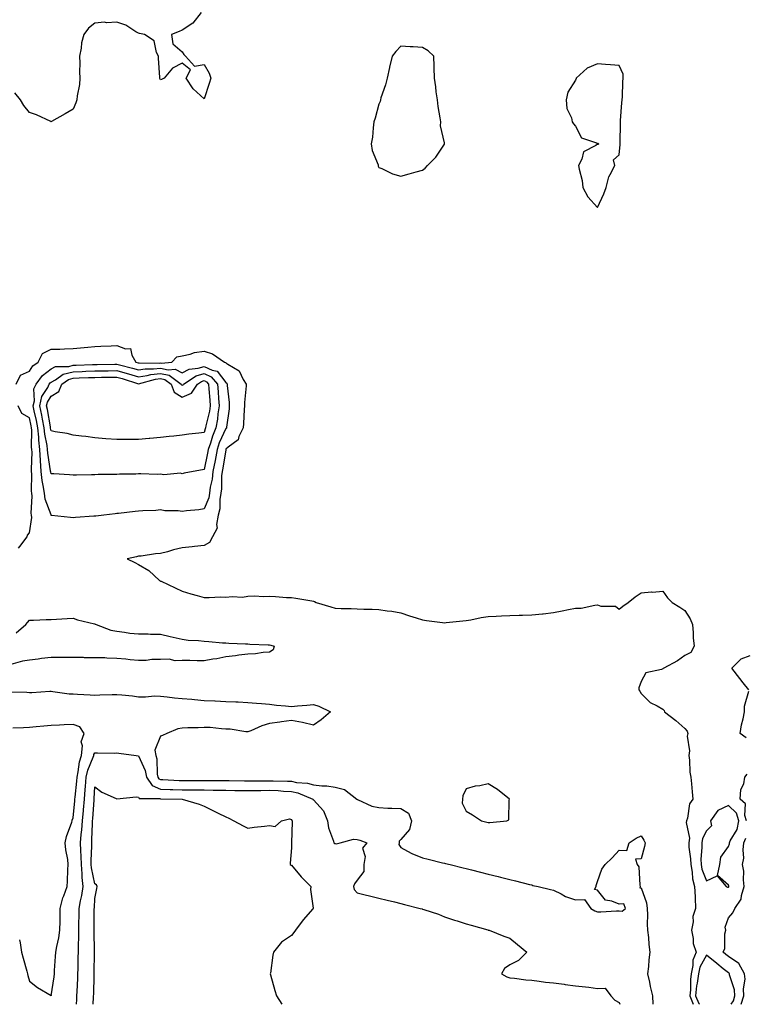
# Model space of a CAD drawing. Units: inches. Extents: x 955283 to 957923, y 7266218 to 7268858.
# Drawn here: x 956964 to 957296, y 7266218 to 7266669 of the extents above; entities that cross this region are included whole.
import ezdxf

# ---------------------------------------------------------------- set-up
doc = ezdxf.new("R2010")
doc.units = ezdxf.units.IN
doc.header["$MEASUREMENT"] = 0
doc.layers.add('Contour_95527266', color=7, linetype='Continuous', true_color=0x18bd0e)

msp = doc.modelspace()

# ---------------------------------------------------------------- linework, layer by layer
at = {"layer": 'Contour_95527266'}
for points in [[(957046.65, 7266671.92, 3183), (957042.82, 7266667.15, 3183), (957038.05, 7266663.85, 3183), (957036.7, 7266663.27, 3183), (957033.13, 7266661.92, 3183), (957033.74, 7266657.61, 3183), (957038.05, 7266653.93, 3183), (957038.82, 7266652.69, 3183), (957039.53, 7266651.92, 3183), (957043.61, 7266647.48, 3183), (957048.05, 7266648.22, 3183), (957050.33, 7266644.2, 3183), (957051.19, 7266641.92, 3183), (957050.43, 7266639.54, 3183), (957048.05, 7266632.43, 3183), (957043.09, 7266636.96, 3183), (957039.87, 7266641.92, 3183), (957041.8, 7266645.67, 3183), (957038.05, 7266648.76, 3183), (957033.55, 7266646.42, 3183), (957029.74, 7266641.92, 3183), (957028.6, 7266641.37, 3183), (957028.05, 7266641.14, 3183), (957027.84, 7266641.71, 3183), (957027.77, 7266641.92, 3183), (957027.77, 7266642.2, 3183), (957027.18, 7266651.05, 3183), (957027.16, 7266651.92, 3183), (957026.32, 7266653.65, 3183), (957025.12, 7266658.99, 3183), (957020.76, 7266661.92, 3183), (957018.55, 7266662.42, 3183), (957018.05, 7266662.47, 3183), (957016.83, 7266663.14, 3183), (957012.29, 7266666.16, 3183), (957008.05, 7266667.55, 3183), (957003.41, 7266667.28, 3183), (957002.45, 7266667.52, 3183), (956998.05, 7266667.06, 3183), (956995.13, 7266664.84, 3183), (956993, 7266661.92, 3183), (956991.88, 7266658.09, 3183), (956991.74, 7266655.61, 3183), (956990.99, 7266651.92, 3183), (956991.14, 7266648.83, 3183), (956991, 7266644.87, 3183), (956991.17, 7266641.92, 3183), (956990.99, 7266638.98, 3183), (956989.99, 7266633.86, 3183), (956989.85, 7266631.92, 3183), (956989.36, 7266630.61, 3183), (956988.05, 7266627.73, 3183), (956984.42, 7266625.55, 3183), (956978.23, 7266622.1, 3183), (956978.05, 7266622, 3183), (956977.92, 7266622.05, 3183), (956971.29, 7266625.16, 3183), (956968.05, 7266626.19, 3183), (956965.47, 7266629.34, 3183), (956963.96, 7266631.92, 3183), (956961.38, 7266635.25, 3183)], [(956962.09, 7266501.92, 3183), (956964.02, 7266505.95, 3183), (956968.05, 7266507.84, 3183), (956969.68, 7266510.29, 3183), (956972.05, 7266511.92, 3183), (956974.04, 7266515.93, 3183), (956978.05, 7266517.81, 3183), (956982.04, 7266517.93, 3183), (956984.14, 7266518.01, 3183), (956988.05, 7266518.13, 3183), (956991.48, 7266518.49, 3183), (956994.85, 7266518.72, 3183), (956998.05, 7266519.02, 3183), (957000.77, 7266519.2, 3183), (957005.55, 7266519.42, 3183), (957008.05, 7266519.57, 3183), (957012.01, 7266517.96, 3183), (957014.33, 7266518.2, 3183), (957014.91, 7266515.06, 3183), (957016.85, 7266511.92, 3183), (957017.82, 7266511.69, 3183), (957018.05, 7266511.61, 3183), (957018.32, 7266511.65, 3183), (957027.62, 7266511.49, 3183), (957028.05, 7266511.54, 3183), (957028.54, 7266511.43, 3183), (957033.32, 7266511.92, 3183), (957035.64, 7266514.33, 3183), (957038.05, 7266514.86, 3183), (957041.73, 7266515.6, 3183), (957043.63, 7266516.34, 3183), (957048.05, 7266516.89, 3183), (957051.92, 7266515.79, 3183), (957057.43, 7266511.92, 3183), (957057.94, 7266511.81, 3183), (957058.05, 7266511.69, 3183), (957058.91, 7266511.06, 3183), (957064.12, 7266507.99, 3183), (957065.94, 7266504.03, 3183), (957067.27, 7266501.92, 3183), (957067.27, 7266501.14, 3183), (957066.55, 7266493.42, 3183), (957066.56, 7266491.92, 3183), (957066.41, 7266490.28, 3183), (957066.1, 7266483.87, 3183), (957065.91, 7266481.92, 3183), (957064.01, 7266477.88, 3183), (957063.67, 7266476.3, 3183), (957059.1, 7266472.97, 3183), (957058.05, 7266472.09, 3183), (957057.98, 7266471.92, 3183), (957057.96, 7266471.83, 3183), (957056.58, 7266463.39, 3183), (957056.29, 7266461.92, 3183), (957056.08, 7266459.95, 3183), (957055.96, 7266454.01, 3183), (957055.68, 7266451.92, 3183), (957055.19, 7266449.06, 3183), (957055.22, 7266444.75, 3183), (957054.48, 7266441.92, 3183), (957053.67, 7266437.55, 3183), (957053.98, 7266435.99, 3183), (957051.93, 7266431.92, 3183), (957050.56, 7266429.41, 3183), (957048.05, 7266428.08, 3183), (957043.71, 7266427.58, 3183), (957042.57, 7266427.4, 3183), (957038.05, 7266426.93, 3183), (957033.97, 7266426, 3183), (957031.3, 7266425.17, 3183), (957028.05, 7266424.32, 3183), (957025.79, 7266424.18, 3183), (957019.31, 7266423.18, 3183), (957018.05, 7266423.08, 3183), (957017.09, 7266422.88, 3183), (957012.8, 7266421.92, 3183), (957016.36, 7266420.23, 3183), (957018.05, 7266419.34, 3183), (957022.76, 7266416.63, 3183), (957027.57, 7266411.92, 3183), (957027.91, 7266411.78, 3183), (957028.05, 7266411.75, 3183), (957028.36, 7266411.61, 3183), (957034.75, 7266408.62, 3183), (957038.05, 7266407.07, 3183), (957042.02, 7266405.89, 3183), (957044.82, 7266405.15, 3183), (957048.05, 7266404.23, 3183), (957050.3, 7266404.17, 3183), (957055.5, 7266404.47, 3183), (957058.05, 7266404.4, 3183), (957060.83, 7266404.7, 3183), (957065.6, 7266404.37, 3183), (957068.05, 7266404.77, 3183), (957071.03, 7266404.9, 3183), (957075.35, 7266404.62, 3183), (957078.05, 7266404.76, 3183), (957080.77, 7266404.64, 3183), (957085.74, 7266404.23, 3183), (957088.05, 7266404.14, 3183), (957089.99, 7266403.86, 3183), (957097.31, 7266402.66, 3183), (957098.05, 7266402.55, 3183), (957098.52, 7266402.39, 3183), (957099.37, 7266401.92, 3183), (957106.08, 7266399.95, 3183), (957108.05, 7266399.35, 3183), (957110.85, 7266399.12, 3183), (957115.37, 7266399.24, 3183), (957118.05, 7266398.96, 3183), (957121.12, 7266398.85, 3183), (957125, 7266398.87, 3183), (957128.05, 7266398.76, 3183), (957131.84, 7266398.13, 3183), (957134.02, 7266397.89, 3183), (957138.05, 7266397.13, 3183), (957141.99, 7266395.86, 3183), (957145.06, 7266394.91, 3183), (957148.05, 7266393.96, 3183), (957149.83, 7266393.7, 3183), (957157.17, 7266392.8, 3183), (957158.05, 7266392.67, 3183), (957158.87, 7266392.74, 3183), (957166.43, 7266393.54, 3183), (957168.05, 7266393.67, 3183), (957170.13, 7266394, 3183), (957174.91, 7266395.06, 3183), (957178.05, 7266395.5, 3183), (957181.81, 7266395.68, 3183), (957184.14, 7266395.83, 3183), (957188.05, 7266396, 3183), (957192.28, 7266396.15, 3183), (957193.85, 7266396.12, 3183), (957198.05, 7266396.27, 3183), (957202.89, 7266396.76, 3183), (957203.2, 7266396.77, 3183), (957208.05, 7266397.36, 3183), (957211.94, 7266398.03, 3183), (957214.8, 7266398.67, 3183), (957218.05, 7266399.28, 3183), (957220.62, 7266399.35, 3183), (957226.87, 7266400.74, 3183), (957228.05, 7266400.78, 3183), (957229.71, 7266400.26, 3183), (957236.39, 7266400.26, 3183), (957238.05, 7266398.93, 3183), (957239.76, 7266400.21, 3183), (957242.12, 7266401.92, 3183), (957245.39, 7266404.58, 3183), (957248.05, 7266406.39, 3183), (957252.86, 7266406.73, 3183), (957253.25, 7266406.72, 3183), (957258.05, 7266407.16, 3183), (957260.14, 7266404.01, 3183), (957262.24, 7266401.92, 3183), (957265.85, 7266399.72, 3183), (957268.05, 7266398.26, 3183), (957270.56, 7266394.43, 3183), (957271.63, 7266391.92, 3183), (957271.98, 7266387.99, 3183), (957271.94, 7266385.81, 3183), (957272.38, 7266381.92, 3183), (957270.88, 7266379.09, 3183), (957268.05, 7266377.61, 3183), (957264.73, 7266375.24, 3183), (957258.44, 7266371.92, 3183), (957258.24, 7266371.73, 3183), (957258.05, 7266371.6, 3183), (957257.42, 7266371.29, 3183), (957250.28, 7266369.69, 3183), (957248.05, 7266365.81, 3183), (957247.1, 7266362.87, 3183), (957247.01, 7266361.92, 3183), (957247.45, 7266361.32, 3183), (957248.05, 7266360.19, 3183), (957252.22, 7266356.09, 3183), (957255.37, 7266354.6, 3183), (957258.05, 7266353.04, 3183), (957258.62, 7266352.49, 3183), (957258.84, 7266351.92, 3183), (957263.99, 7266347.86, 3183), (957268.05, 7266344.28, 3183), (957269.2, 7266343.07, 3183), (957269.51, 7266341.92, 3183), (957269.22, 7266340.75, 3183), (957270.21, 7266334.08, 3183), (957269.93, 7266331.92, 3183), (957270.29, 7266329.68, 3183), (957270.37, 7266324.24, 3183), (957270.89, 7266321.92, 3183), (957271.11, 7266318.86, 3183), (957271.46, 7266315.33, 3183), (957271.69, 7266311.92, 3183), (957270.25, 7266309.72, 3183), (957269.36, 7266303.23, 3183), (957268.91, 7266301.92, 3183), (957268.73, 7266301.24, 3183), (957270.2, 7266294.07, 3183), (957269.93, 7266291.92, 3183), (957269.99, 7266289.98, 3183), (957270.75, 7266284.62, 3183), (957270.81, 7266281.92, 3183), (957271.47, 7266278.5, 3183), (957271.61, 7266275.48, 3183), (957272.59, 7266271.92, 3183), (957272.77, 7266267.2, 3183), (957272.81, 7266266.68, 3183), (957272.97, 7266261.92, 3183), (957271.76, 7266258.21, 3183), (957271.85, 7266255.72, 3183), (957271.14, 7266251.92, 3183), (957271.91, 7266248.06, 3183), (957271.93, 7266245.8, 3183), (957273.21, 7266241.92, 3183), (957271.79, 7266238.18, 3183), (957271.82, 7266235.69, 3183), (957271.03, 7266231.92, 3183), (957270.68, 7266229.29, 3183), (957270.71, 7266224.58, 3183), (957270.43, 7266221.92, 3183), (957271.97, 7266218, 3183), (957271.97, 7266218, 3183)], [(956963.13, 7266426.84, 3183), (956963.72, 7266427.59, 3183), (956966.98, 7266431.92, 3183), (956967.21, 7266432.76, 3183), (956968.05, 7266433.78, 3183), (956969.2, 7266440.77, 3183), (956969.03, 7266441.92, 3183), (956968.87, 7266442.74, 3183), (956969.39, 7266450.58, 3183), (956969.21, 7266451.92, 3183), (956969.08, 7266452.95, 3183), (956969.21, 7266460.76, 3183), (956969.09, 7266461.92, 3183), (956969.02, 7266462.89, 3183), (956969.3, 7266470.67, 3183), (956969.22, 7266471.92, 3183), (956969.11, 7266472.98, 3183), (956969.18, 7266480.79, 3183), (956969.09, 7266481.92, 3183), (956968.92, 7266482.79, 3183), (956968.05, 7266486.5, 3183), (956964.62, 7266488.49, 3183), (956962.92, 7266491.92, 3183)], [(956961.98, 7266387.99, 3182), (956966.38, 7266391.92, 3182), (956967.18, 7266392.79, 3182), (956968.05, 7266393.88, 3182), (956969.97, 7266393.84, 3182), (956975.77, 7266394.2, 3182), (956978.05, 7266394.16, 3182), (956980.42, 7266394.29, 3182), (956985.39, 7266394.58, 3182), (956988.05, 7266394.73, 3182), (956990.13, 7266394, 3182), (956997.83, 7266392.14, 3182), (956998.05, 7266392.08, 3182), (956998.17, 7266392.04, 3182), (956998.64, 7266391.92, 3182), (957005.33, 7266389.2, 3182), (957008.05, 7266388.75, 3182), (957011.6, 7266388.37, 3182), (957014.05, 7266387.92, 3182), (957018.05, 7266387.56, 3182), (957022.44, 7266387.53, 3182), (957023.51, 7266387.38, 3182), (957028.05, 7266387.35, 3182), (957032.49, 7266386.36, 3182), (957033.95, 7266386.02, 3182), (957038.05, 7266385.08, 3182), (957040.82, 7266384.69, 3182), (957045.42, 7266384.55, 3182), (957048.05, 7266384.24, 3182), (957050.23, 7266384.1, 3182), (957056.44, 7266383.53, 3182), (957058.05, 7266383.41, 3182), (957059.44, 7266383.31, 3182), (957066.98, 7266382.99, 3182), (957068.05, 7266382.93, 3182), (957069.01, 7266382.88, 3182), (957077.43, 7266382.54, 3182), (957078.05, 7266382.52, 3182), (957078.56, 7266382.43, 3182), (957080.13, 7266381.92, 3182), (957079.73, 7266380.24, 3182), (957078.05, 7266379.2, 3182), (957075.15, 7266379.02, 3182), (957071.54, 7266378.43, 3182), (957068.05, 7266378.27, 3182), (957063.87, 7266377.74, 3182), (957062.43, 7266377.54, 3182), (957058.05, 7266377.04, 3182), (957053.84, 7266376.13, 3182), (957052.06, 7266375.93, 3182), (957048.05, 7266375.2, 3182), (957044.8, 7266375.17, 3182), (957041.49, 7266375.36, 3182), (957038.05, 7266375.31, 3182), (957034.8, 7266375.17, 3182), (957032.06, 7266375.93, 3182), (957028.05, 7266375.85, 3182), (957024.15, 7266375.82, 3182), (957021.57, 7266375.44, 3182), (957018.05, 7266375.41, 3182), (957014.25, 7266375.72, 3182), (957012.18, 7266376.05, 3182), (957008.05, 7266376.33, 3182), (957003.49, 7266376.48, 3182), (957002.66, 7266376.53, 3182), (956998.05, 7266376.66, 3182), (956993.31, 7266376.66, 3182), (956992.8, 7266376.67, 3182), (956988.05, 7266376.68, 3182), (956983.25, 7266376.72, 3182), (956982.88, 7266376.75, 3182), (956978.05, 7266376.79, 3182), (956973.67, 7266376.3, 3182), (956972.16, 7266376.03, 3182), (956968.05, 7266375.51, 3182), (956964.92, 7266375.05, 3182), (956959.65, 7266373.52, 3182)], [(957297.45, 7266361.92, 3183), (957294.8, 7266365.17, 3183), (957293.22, 7266367.09, 3183), (957289.67, 7266371.92, 3183), (957293.91, 7266376.06, 3183), (957298.05, 7266377.73, 3183)], [(956959.02, 7266360.95, 3182), (956966.97, 7266360.84, 3182), (956968.05, 7266360.79, 3182), (956969.2, 7266360.77, 3182), (956977.41, 7266361.28, 3182), (956978.05, 7266361.27, 3182), (956978.76, 7266361.21, 3182), (956986.31, 7266360.18, 3182), (956988.05, 7266360.06, 3182), (956990.04, 7266359.93, 3182), (956995.83, 7266359.7, 3182), (956998.05, 7266359.54, 3182), (957000.35, 7266359.62, 3182), (957005.94, 7266359.81, 3182), (957008.05, 7266359.88, 3182), (957010.34, 7266359.63, 3182), (957015.27, 7266359.14, 3182), (957018.05, 7266358.81, 3182), (957021.23, 7266358.74, 3182), (957025.29, 7266359.16, 3182), (957028.05, 7266359.07, 3182), (957031.17, 7266358.8, 3182), (957034.44, 7266358.31, 3182), (957038.05, 7266358.03, 3182), (957042.36, 7266357.61, 3182), (957043.58, 7266357.45, 3182), (957048.05, 7266357.05, 3182), (957052.98, 7266356.85, 3182), (957053.13, 7266356.84, 3182), (957058.05, 7266356.64, 3182), (957062.58, 7266356.45, 3182), (957063.58, 7266356.39, 3182), (957068.05, 7266356.2, 3182), (957072.03, 7266355.9, 3182), (957074.36, 7266355.61, 3182), (957078.05, 7266355.31, 3182), (957081.12, 7266354.99, 3182), (957085.34, 7266354.63, 3182), (957088.05, 7266354.34, 3182), (957090.76, 7266354.63, 3182), (957095.05, 7266354.92, 3182), (957098.05, 7266355.28, 3182), (957100.62, 7266354.49, 3182), (957105.93, 7266351.92, 3182), (957101.69, 7266348.28, 3182), (957098.05, 7266345.74, 3182), (957093.06, 7266346.93, 3182), (957093.04, 7266346.93, 3182), (957088.05, 7266347.91, 3182), (957083.41, 7266347.28, 3182), (957082.78, 7266347.19, 3182), (957078.05, 7266346.57, 3182), (957074.48, 7266345.49, 3182), (957069.38, 7266343.25, 3182), (957068.05, 7266342.75, 3182), (957067.19, 7266342.78, 3182), (957060.05, 7266343.92, 3182), (957058.05, 7266343.97, 3182), (957055.94, 7266344.03, 3182), (957050.8, 7266344.67, 3182), (957048.05, 7266344.72, 3182), (957045.35, 7266344.62, 3182), (957040.64, 7266344.51, 3182), (957038.05, 7266344.4, 3182), (957035.95, 7266344.02, 3182), (957031.04, 7266341.92, 3182), (957028.93, 7266341.04, 3182), (957028.05, 7266340.71, 3182), (957025.57, 7266334.4, 3182), (957025.92, 7266331.92, 3182), (957026.42, 7266330.29, 3182), (957026.59, 7266323.38, 3182), (957026.88, 7266321.92, 3182), (957027.35, 7266321.22, 3182), (957028.05, 7266320.91, 3182), (957029.09, 7266320.88, 3182), (957036.56, 7266320.43, 3182), (957038.05, 7266320.38, 3182), (957039.59, 7266320.38, 3182), (957046.56, 7266320.43, 3182), (957048.05, 7266320.43, 3182), (957049.56, 7266320.41, 3182), (957056.57, 7266320.44, 3182), (957058.05, 7266320.43, 3182), (957059.56, 7266320.41, 3182), (957066.49, 7266320.36, 3182), (957068.05, 7266320.34, 3182), (957069.62, 7266320.35, 3182), (957076.47, 7266320.34, 3182), (957078.05, 7266320.36, 3182), (957079.69, 7266320.28, 3182), (957086.29, 7266320.16, 3182), (957088.05, 7266320.07, 3182), (957090.37, 7266319.6, 3182), (957095.39, 7266319.26, 3182), (957098.05, 7266318.48, 3182), (957101.93, 7266318.04, 3182), (957104.15, 7266318.02, 3182), (957108.05, 7266317.45, 3182), (957112.38, 7266316.25, 3182), (957117.96, 7266311.92, 3182), (957117.99, 7266311.86, 3182), (957118.05, 7266311.78, 3182), (957118.25, 7266311.72, 3182), (957124.78, 7266308.65, 3182), (957128.05, 7266308.01, 3182), (957132.13, 7266307.84, 3182), (957133.96, 7266307.83, 3182), (957138.05, 7266307.63, 3182), (957141.66, 7266305.53, 3182), (957142.99, 7266301.92, 3182), (957142.02, 7266297.95, 3182), (957138.05, 7266293.49, 3182), (957137.33, 7266292.64, 3182), (957137.35, 7266291.92, 3182), (957137.25, 7266291.12, 3182), (957138.05, 7266289.74, 3182), (957142.79, 7266287.18, 3182), (957143.11, 7266286.98, 3182), (957148.05, 7266285.06, 3182), (957150.57, 7266284.44, 3182), (957157.17, 7266282.8, 3182), (957158.05, 7266282.57, 3182), (957158.58, 7266282.45, 3182), (957160.7, 7266281.92, 3182), (957166.59, 7266280.46, 3182), (957168.05, 7266280.09, 3182), (957170.47, 7266279.5, 3182), (957174.6, 7266278.47, 3182), (957178.05, 7266277.61, 3182), (957182.61, 7266276.48, 3182), (957183.78, 7266276.19, 3182), (957188.05, 7266275.13, 3182), (957190.63, 7266274.5, 3182), (957197.07, 7266272.9, 3182), (957198.05, 7266272.65, 3182), (957198.57, 7266272.44, 3182), (957201, 7266271.92, 3182), (957206.64, 7266270.51, 3182), (957208.05, 7266270.17, 3182), (957211.44, 7266268.53, 3182), (957213.47, 7266267.34, 3182), (957218.05, 7266265.85, 3182), (957222.14, 7266266.01, 3182), (957225.13, 7266261.92, 3182), (957226.9, 7266260.77, 3182), (957228.05, 7266260.38, 3182), (957229.6, 7266260.37, 3182), (957236.85, 7266260.72, 3182), (957238.05, 7266260.72, 3182), (957239.37, 7266260.6, 3182), (957240.88, 7266261.92, 3182), (957240.15, 7266264.02, 3182), (957238.05, 7266263.84, 3182), (957234.74, 7266265.23, 3182), (957231.74, 7266265.61, 3182), (957228.05, 7266270.31, 3182), (957226.73, 7266270.6, 3182), (957227.56, 7266271.92, 3182), (957227.54, 7266272.43, 3182), (957228.05, 7266274.16, 3182), (957230.17, 7266279.8, 3182), (957231.69, 7266281.92, 3182), (957234.87, 7266285.1, 3182), (957238.05, 7266288.55, 3182), (957241.55, 7266288.42, 3182), (957242.68, 7266291.92, 3182), (957245.87, 7266294.1, 3182), (957248.05, 7266295.12, 3182), (957249.33, 7266293.2, 3182), (957249.94, 7266291.92, 3182), (957249.67, 7266290.3, 3182), (957248.05, 7266284.56, 3182), (957245.59, 7266284.38, 3182), (957246.3, 7266281.92, 3182), (957247.01, 7266280.88, 3182), (957247.48, 7266272.49, 3182), (957247.66, 7266271.92, 3182), (957247.49, 7266271.36, 3182), (957248.05, 7266271.29, 3182), (957250.52, 7266264.39, 3182), (957250.83, 7266261.92, 3182), (957250.95, 7266259.02, 3182), (957250.85, 7266254.72, 3182), (957250.97, 7266251.92, 3182), (957251.42, 7266248.55, 3182), (957251.57, 7266245.44, 3182), (957252.13, 7266241.92, 3182), (957251.55, 7266238.42, 3182), (957251.44, 7266235.31, 3182), (957250.99, 7266231.92, 3182), (957251.87, 7266228.1, 3182), (957252.27, 7266226.14, 3182), (957253.32, 7266221.92, 3182), (957253.4, 7266218, 3182)], [(957296.13, 7266340, 3183), (957293.4, 7266341.92, 3183), (957294.07, 7266345.9, 3183), (957294.83, 7266348.7, 3183), (957295.47, 7266351.92, 3183), (957295.45, 7266354.52, 3183), (957297.45, 7266361.32, 3183)], [(956963.57, 7266247.44, 3182), (956963.86, 7266246.11, 3182), (956964.51, 7266241.92, 3182), (956965.28, 7266239.15, 3182), (956966.85, 7266233.12, 3182), (956967.17, 7266231.92, 3182), (956967.33, 7266231.2, 3182), (956968.05, 7266228.52, 3182), (956971.81, 7266225.68, 3182), (956977.99, 7266221.98, 3182), (956978.05, 7266221.94, 3182), (956979.39, 7266230.58, 3182), (956979.54, 7266231.92, 3182), (956979.63, 7266233.5, 3182), (956980.08, 7266239.89, 3182), (956980.2, 7266241.92, 3182), (956980.61, 7266244.48, 3182), (956981.59, 7266248.38, 3182), (956982.05, 7266251.92, 3182), (956982.14, 7266256.01, 3182), (956982.14, 7266257.83, 3182), (956982.23, 7266261.92, 3182), (956983.31, 7266266.66, 3182), (956983.85, 7266267.72, 3182), (956985.37, 7266271.92, 3182), (956985.57, 7266274.4, 3182), (956985.71, 7266279.58, 3182), (956985.88, 7266281.92, 3182), (956985.65, 7266284.32, 3182), (956984.76, 7266288.63, 3182), (956984.51, 7266291.92, 3182), (956985.1, 7266294.87, 3182), (956987.44, 7266301.31, 3182), (956987.61, 7266301.92, 3182), (956987.69, 7266302.28, 3182), (956988.05, 7266303.29, 3182), (956988.83, 7266311.14, 3182), (956988.9, 7266311.92, 3182), (956988.98, 7266312.85, 3182), (956989.78, 7266320.19, 3182), (956989.92, 7266321.92, 3182), (956990.47, 7266324.34, 3182), (956990.99, 7266328.98, 3182), (956991.9, 7266331.92, 3182), (956992.42, 7266336.29, 3182), (956991.84, 7266338.13, 3182), (956993.15, 7266341.92, 3182), (956991.1, 7266344.97, 3182), (956988.05, 7266346.11, 3182), (956984.04, 7266345.93, 3182), (956981.88, 7266345.75, 3182), (956978.05, 7266345.56, 3182), (956974.68, 7266345.29, 3182), (956971.1, 7266344.97, 3182), (956968.05, 7266344.71, 3182), (956965.39, 7266344.58, 3182), (956960.47, 7266344.34, 3182)], [(956989.69, 7266218, 3181), (956989.79, 7266220.18, 3181), (956989.86, 7266221.92, 3181), (956989.92, 7266223.8, 3181), (956990.21, 7266229.76, 3181), (956990.28, 7266231.92, 3181), (956990.33, 7266234.2, 3181), (956990.46, 7266239.51, 3181), (956990.51, 7266241.92, 3181), (956990.52, 7266244.39, 3181), (956990.63, 7266249.34, 3181), (956990.64, 7266251.92, 3181), (956990.7, 7266254.57, 3181), (956990.82, 7266259.15, 3181), (956990.88, 7266261.92, 3181), (956991.49, 7266265.36, 3181), (956992.12, 7266267.85, 3181), (956992.71, 7266271.92, 3181), (956992.24, 7266276.11, 3181), (956992.26, 7266277.71, 3181), (956991.88, 7266281.92, 3181), (956991.8, 7266285.67, 3181), (956991.59, 7266288.38, 3181), (956991.52, 7266291.92, 3181), (956991.85, 7266295.72, 3181), (956992.14, 7266297.83, 3181), (956992.46, 7266301.92, 3181), (956992.88, 7266306.75, 3181), (956992.91, 7266307.06, 3181), (956993.32, 7266311.92, 3181), (956993.68, 7266316.29, 3181), (956993.76, 7266317.63, 3181), (956994.09, 7266321.92, 3181), (956994.83, 7266325.14, 3181), (956997.3, 7266331.17, 3181), (956997.53, 7266331.92, 3181), (956997.59, 7266332.38, 3181), (956998.05, 7266333.08, 3181), (956999.26, 7266333.13, 3181), (957006.97, 7266333, 3181), (957008.05, 7266333.05, 3181), (957009.09, 7266332.96, 3181), (957016.89, 7266331.92, 3181), (957017.92, 7266331.79, 3181), (957018.05, 7266331.77, 3181), (957021.12, 7266324.99, 3181), (957021.71, 7266321.92, 3181), (957024.24, 7266318.11, 3181), (957028.05, 7266316.48, 3181), (957032.44, 7266316.31, 3181), (957033.67, 7266316.3, 3181), (957038.05, 7266316.15, 3181), (957042.27, 7266316.14, 3181), (957043.85, 7266316.12, 3181), (957048.05, 7266316.1, 3181), (957052.2, 7266316.07, 3181), (957053.94, 7266316.03, 3181), (957058.05, 7266315.99, 3181), (957062.07, 7266315.94, 3181), (957064.07, 7266315.9, 3181), (957068.05, 7266315.86, 3181), (957072.02, 7266315.89, 3181), (957074.03, 7266315.94, 3181), (957078.05, 7266315.98, 3181), (957081.93, 7266315.8, 3181), (957084.39, 7266315.58, 3181), (957088.05, 7266315.4, 3181), (957090.93, 7266314.8, 3181), (957097.82, 7266311.92, 3181), (957097.89, 7266311.76, 3181), (957098.05, 7266311.58, 3181), (957102.71, 7266306.58, 3181), (957104.49, 7266301.92, 3181), (957104.92, 7266298.79, 3181), (957107.29, 7266292.68, 3181), (957107.45, 7266291.92, 3181), (957107.73, 7266291.6, 3181), (957108.05, 7266291.56, 3181), (957108.51, 7266291.46, 3181), (957110.34, 7266291.92, 3181), (957116.4, 7266293.57, 3181), (957118.05, 7266293.36, 3181), (957119.28, 7266293.15, 3181), (957122.52, 7266291.92, 3181), (957120.57, 7266289.4, 3181), (957121.82, 7266285.69, 3181), (957121.16, 7266281.92, 3181), (957121.17, 7266278.8, 3181), (957118.05, 7266274.84, 3181), (957116.87, 7266273.1, 3181), (957116.39, 7266271.92, 3181), (957116.74, 7266270.61, 3181), (957118.05, 7266269.08, 3181), (957121.83, 7266268.14, 3181), (957123.78, 7266267.65, 3181), (957128.05, 7266266.6, 3181), (957131.79, 7266265.66, 3181), (957135.13, 7266264.84, 3181), (957138.05, 7266264.12, 3181), (957139.81, 7266263.68, 3181), (957146.9, 7266261.92, 3181), (957147.79, 7266261.66, 3181), (957148.05, 7266261.59, 3181), (957148.58, 7266261.39, 3181), (957155.37, 7266259.24, 3181), (957158.05, 7266258.04, 3181), (957162.62, 7266256.49, 3181), (957163.82, 7266256.15, 3181), (957168.05, 7266254.82, 3181), (957170.29, 7266254.16, 3181), (957177.95, 7266252.02, 3181), (957178.05, 7266251.99, 3181), (957178.11, 7266251.98, 3181), (957178.57, 7266251.92, 3181), (957185.25, 7266249.12, 3181), (957188.05, 7266248.24, 3181), (957191.54, 7266245.41, 3181), (957195.8, 7266241.92, 3181), (957191.9, 7266238.07, 3181), (957188.05, 7266236.02, 3181), (957185.57, 7266234.4, 3181), (957184.22, 7266231.92, 3181), (957186.64, 7266230.51, 3181), (957188.05, 7266230.07, 3181), (957190.08, 7266229.89, 3181), (957195.34, 7266229.21, 3181), (957198.05, 7266228.98, 3181), (957201.39, 7266228.58, 3181), (957204.34, 7266228.21, 3181), (957208.05, 7266227.77, 3181), (957212.79, 7266227.18, 3181), (957213.26, 7266227.13, 3181), (957218.05, 7266226.53, 3181), (957224.2, 7266225.77, 3181), (957228.05, 7266225.29, 3181), (957231.59, 7266225.46, 3181), (957234.15, 7266221.92, 3181), (957235.98, 7266219.85, 3181), (957238.05, 7266218.82, 3181), (957238.28, 7266218, 3181)], [(957296.36, 7266301.92, 3183), (957295.57, 7266304.4, 3183), (957295.93, 7266309.8, 3183), (957293.45, 7266311.92, 3183), (957293.71, 7266316.26, 3183), (957295.1, 7266318.97, 3183), (957295.55, 7266321.92, 3183), (957296.7, 7266323.27, 3183)], [(956997.34, 7266218, 3180), (956997.47, 7266221.34, 3180), (956997.49, 7266221.92, 3180), (956997.51, 7266222.46, 3180), (956997.68, 7266231.55, 3180), (956997.69, 7266231.92, 3180), (956997.7, 7266232.27, 3180), (956997.81, 7266241.68, 3180), (956997.81, 7266242.16, 3180), (956997.66, 7266251.53, 3180), (956997.66, 7266251.92, 3180), (956997.67, 7266252.3, 3180), (956997.76, 7266261.63, 3180), (956997.76, 7266261.92, 3180), (956997.81, 7266262.16, 3180), (956998.05, 7266266.5, 3180), (956998.98, 7266270.99, 3180), (956999.12, 7266271.92, 3180), (956998.83, 7266272.7, 3180), (956998.05, 7266273.11, 3180), (956996.53, 7266280.4, 3180), (956996.39, 7266281.92, 3180), (956996.35, 7266283.62, 3180), (956996.62, 7266290.49, 3180), (956996.59, 7266291.92, 3180), (956996.71, 7266293.26, 3180), (956996.92, 7266300.79, 3180), (956997.01, 7266301.92, 3180), (956997.09, 7266302.88, 3180), (956997.73, 7266311.6, 3180), (956997.75, 7266311.92, 3180), (956997.78, 7266312.19, 3180), (956998.05, 7266317.47, 3180), (957001.3, 7266315.17, 3180), (957007.8, 7266312.17, 3180), (957008.05, 7266312.04, 3180), (957008.14, 7266312.01, 3180), (957016.96, 7266313.01, 3180), (957018.05, 7266312.84, 3180), (957018.27, 7266312.14, 3180), (957027.83, 7266312.14, 3180), (957028.05, 7266312.05, 3180), (957028.18, 7266312.05, 3180), (957038.05, 7266311.92, 3180), (957045.78, 7266309.65, 3180), (957048.05, 7266308.74, 3180), (957052.58, 7266306.45, 3180), (957054.43, 7266305.54, 3180), (957058.05, 7266303.75, 3180), (957059.3, 7266303.17, 3180), (957061.62, 7266301.92, 3180), (957065.86, 7266299.73, 3180), (957068.05, 7266298.63, 3180), (957070.9, 7266299.07, 3180), (957075.7, 7266299.57, 3180), (957078.05, 7266299.9, 3180), (957080.56, 7266299.41, 3180), (957083.41, 7266301.92, 3180), (957087.13, 7266302.84, 3180), (957088.05, 7266302.6, 3180), (957088.26, 7266302.13, 3180), (957088.41, 7266301.92, 3180), (957088.39, 7266301.58, 3180), (957088.1, 7266291.97, 3180), (957088.1, 7266291.87, 3180), (957088.05, 7266289.69, 3180), (957087.39, 7266282.58, 3180), (957087.48, 7266281.92, 3180), (957087.84, 7266281.71, 3180), (957088.05, 7266281.69, 3180), (957092.41, 7266276.28, 3180), (957096.87, 7266271.92, 3180), (957096.75, 7266270.62, 3180), (957098.02, 7266261.95, 3180), (957098.02, 7266261.92, 3180), (957097.83, 7266261.7, 3180), (957093.37, 7266256.6, 3180), (957089.86, 7266251.92, 3180), (957089.17, 7266250.8, 3180), (957088.05, 7266249.42, 3180), (957083.47, 7266246.5, 3180), (957079.8, 7266241.92, 3180), (957079.5, 7266240.47, 3180), (957078.37, 7266232.24, 3180), (957078.31, 7266231.92, 3180), (957078.43, 7266231.54, 3180), (957080.39, 7266224.26, 3180), (957081.2, 7266221.92, 3180), (957083.63, 7266218, 3180)], [(957293.88, 7266218, 3183), (957295.08, 7266221.92, 3183), (957294.88, 7266225.09, 3183), (957295.64, 7266229.51, 3183), (957295.37, 7266231.92, 3183), (957292.83, 7266236.7, 3183), (957288.05, 7266239.9, 3183), (957286.93, 7266240.8, 3183), (957285.57, 7266241.92, 3183), (957286.4, 7266243.57, 3183), (957286.42, 7266250.29, 3183), (957286.84, 7266251.92, 3183), (957286.62, 7266253.35, 3183), (957288.05, 7266257.52, 3183), (957290.11, 7266259.86, 3183), (957291.04, 7266261.92, 3183), (957293.82, 7266266.15, 3183), (957294, 7266267.87, 3183), (957295.33, 7266271.92, 3183), (957294.95, 7266275.02, 3183), (957295.06, 7266278.93, 3183), (957294.55, 7266281.92, 3183), (957295.06, 7266284.91, 3183), (957294.79, 7266288.66, 3183), (957295.14, 7266291.92, 3183), (957296, 7266293.97, 3183)], [(957289.32, 7266218, 3184), (957290.31, 7266219.66, 3184), (957291, 7266221.92, 3184), (957290.82, 7266224.69, 3184), (957288.54, 7266231.43, 3184), (957288.48, 7266231.92, 3184), (957288.33, 7266232.2, 3184), (957288.05, 7266232.39, 3184), (957285.7, 7266234.27, 3184), (957282.76, 7266236.63, 3184), (957278.05, 7266240.49, 3184), (957274.99, 7266234.98, 3184), (957274.35, 7266231.92, 3184), (957273.78, 7266227.65, 3184), (957273.5, 7266226.47, 3184), (957273.02, 7266221.92, 3184), (957274.44, 7266218.31, 3184), (957274.85, 7266218, 3184)]]:
    msp.add_polyline3d(points, dxfattribs=at)
for points in [[(957148.05, 7266599.87, 3184), (957149.23, 7266600.74, 3184), (957150.35, 7266601.92, 3184), (957154.15, 7266605.82, 3184), (957158.05, 7266611.69, 3184), (957158.11, 7266611.86, 3184), (957158.12, 7266611.92, 3184), (957158.05, 7266612.34, 3184), (957156.29, 7266620.16, 3184), (957156.42, 7266621.92, 3184), (957156.17, 7266623.8, 3184), (957155.14, 7266629.01, 3184), (957154.82, 7266631.92, 3184), (957154.3, 7266635.67, 3184), (957154.05, 7266637.92, 3184), (957153.48, 7266641.92, 3184), (957153.34, 7266646.63, 3184), (957153.34, 7266647.21, 3184), (957153.18, 7266651.92, 3184), (957150.6, 7266654.47, 3184), (957148.05, 7266655.95, 3184), (957143.73, 7266656.24, 3184), (957142.42, 7266656.3, 3184), (957138.05, 7266656.61, 3184), (957135.79, 7266654.18, 3184), (957134.17, 7266651.92, 3184), (957132.97, 7266647, 3184), (957132.93, 7266646.8, 3184), (957131.78, 7266641.92, 3184), (957131.05, 7266638.92, 3184), (957129.01, 7266632.88, 3184), (957128.73, 7266631.92, 3184), (957128.67, 7266631.3, 3184), (957128.05, 7266629.98, 3184), (957126.33, 7266623.64, 3184), (957125.76, 7266621.92, 3184), (957125.37, 7266619.24, 3184), (957125.06, 7266614.91, 3184), (957124.55, 7266611.92, 3184), (957124.92, 7266608.8, 3184), (957127.66, 7266602.31, 3184), (957127.74, 7266601.92, 3184), (957127.79, 7266601.66, 3184), (957128.05, 7266601.09, 3184), (957129.44, 7266600.53, 3184), (957134.27, 7266598.14, 3184), (957138.05, 7266597.04, 3184), (957141.87, 7266598.1, 3184), (957145.17, 7266599.04, 3184)], [(957228.05, 7266582.71, 3184), (957231.07, 7266588.9, 3184), (957232.12, 7266591.92, 3184), (957233.24, 7266596.73, 3184), (957233.99, 7266597.86, 3184), (957235.98, 7266601.92, 3184), (957235.47, 7266604.5, 3184), (957238.05, 7266606.79, 3184), (957238.49, 7266611.48, 3184), (957238.5, 7266611.92, 3184), (957238.5, 7266612.37, 3184), (957238.64, 7266621.33, 3184), (957238.63, 7266621.92, 3184), (957238.67, 7266622.54, 3184), (957239.31, 7266630.66, 3184), (957239.39, 7266631.92, 3184), (957239.51, 7266633.38, 3184), (957239.78, 7266640.19, 3184), (957239.94, 7266641.92, 3184), (957239.8, 7266643.67, 3184), (957238.05, 7266647.65, 3184), (957234.1, 7266647.97, 3184), (957231.75, 7266648.22, 3184), (957228.05, 7266648.54, 3184), (957223.45, 7266646.52, 3184), (957218.4, 7266641.92, 3184), (957218.28, 7266641.69, 3184), (957218.05, 7266641.05, 3184), (957214.47, 7266635.5, 3184), (957213.82, 7266631.92, 3184), (957214.14, 7266628.01, 3184), (957216.15, 7266623.82, 3184), (957216.48, 7266621.92, 3184), (957217.21, 7266621.08, 3184), (957218.05, 7266619.95, 3184), (957220.73, 7266614.6, 3184), (957227.72, 7266612.25, 3184), (957228.05, 7266612.06, 3184), (957228.25, 7266612.12, 3184), (957228.76, 7266611.92, 3184), (957228.44, 7266611.53, 3184), (957228.05, 7266611.71, 3184), (957227.29, 7266611.16, 3184), (957221.77, 7266608.2, 3184), (957220.96, 7266604.83, 3184), (957219.46, 7266601.92, 3184), (957219.67, 7266600.3, 3184), (957221.15, 7266595.02, 3184), (957221.44, 7266591.92, 3184), (957223.7, 7266587.57, 3184)], [(956998.05, 7266441.44, 3182), (956997.52, 7266441.39, 3182), (956989.18, 7266440.79, 3182), (956988.05, 7266440.69, 3182), (956986.89, 7266440.76, 3182), (956978.18, 7266441.79, 3182), (956978.05, 7266441.8, 3182), (956978.01, 7266441.88, 3182), (956978, 7266441.92, 3182), (956977.99, 7266441.98, 3182), (956975.3, 7266449.17, 3182), (956974.94, 7266451.92, 3182), (956974.45, 7266455.52, 3182), (956973.88, 7266457.75, 3182), (956973.45, 7266461.92, 3182), (956973.1, 7266466.87, 3182), (956973.09, 7266466.96, 3182), (956972.8, 7266471.92, 3182), (956972.35, 7266476.22, 3182), (956972.36, 7266477.61, 3182), (956971.99, 7266481.92, 3182), (956971.33, 7266485.2, 3182), (956970.29, 7266489.68, 3182), (956969.82, 7266491.92, 3182), (956970.34, 7266494.21, 3182), (956970.18, 7266499.79, 3182), (956971.12, 7266501.92, 3182), (956974.09, 7266505.88, 3182), (956978.05, 7266508.92, 3182), (956979.99, 7266509.98, 3182), (956986.14, 7266510.01, 3182), (956988.05, 7266510.51, 3182), (956989.42, 7266510.55, 3182), (956996.95, 7266510.82, 3182), (956998.05, 7266510.86, 3182), (956999.1, 7266510.87, 3182), (957007.16, 7266511.03, 3182), (957008.05, 7266511.05, 3182), (957009.25, 7266510.72, 3182), (957015.34, 7266509.21, 3182), (957018.05, 7266508.38, 3182), (957021.11, 7266508.86, 3182), (957024.93, 7266508.8, 3182), (957028.05, 7266509.17, 3182), (957031.58, 7266508.39, 3182), (957034.86, 7266508.73, 3182), (957038.05, 7266507.06, 3182), (957041.25, 7266508.72, 3182), (957045.27, 7266509.14, 3182), (957048.05, 7266509.96, 3182), (957051.67, 7266508.3, 3182), (957053.97, 7266507.84, 3182), (957058.05, 7266502.58, 3182), (957058.43, 7266502.3, 3182), (957058.67, 7266501.92, 3182), (957058.68, 7266501.29, 3182), (957059.55, 7266493.42, 3182), (957059.56, 7266491.92, 3182), (957059.45, 7266490.52, 3182), (957058.33, 7266482.2, 3182), (957058.3, 7266481.92, 3182), (957058.23, 7266481.74, 3182), (957058.05, 7266481.6, 3182), (957055.01, 7266474.96, 3182), (957053.97, 7266471.92, 3182), (957053.05, 7266466.92, 3182), (957053.04, 7266466.91, 3182), (957052.07, 7266461.92, 3182), (957051.67, 7266458.3, 3182), (957050.89, 7266454.76, 3182), (957050.51, 7266451.92, 3182), (957050.15, 7266449.82, 3182), (957048.05, 7266444.8, 3182), (957045.58, 7266444.39, 3182), (957039.95, 7266443.82, 3182), (957038.05, 7266443.54, 3182), (957036.11, 7266443.86, 3182), (957030, 7266443.87, 3182), (957028.05, 7266444.37, 3182), (957025.89, 7266444.08, 3182), (957020, 7266443.87, 3182), (957018.05, 7266443.66, 3182), (957016.44, 7266443.53, 3182), (957008.8, 7266442.67, 3182), (957008.05, 7266442.6, 3182), (957007.41, 7266442.56, 3182), (957002.08, 7266441.92, 3182), (956998.48, 7266441.49, 3182)], [(957038.05, 7266460.84, 3181), (957037.17, 7266461.04, 3181), (957029.6, 7266460.37, 3181), (957028.05, 7266460.58, 3181), (957026.63, 7266460.5, 3181), (957019.14, 7266460.83, 3181), (957018.05, 7266460.75, 3181), (957016.83, 7266460.7, 3181), (957009.37, 7266460.6, 3181), (957008.05, 7266460.55, 3181), (957006.65, 7266460.52, 3181), (956999.54, 7266460.43, 3181), (956998.05, 7266460.4, 3181), (956996.49, 7266460.36, 3181), (956989.71, 7266460.26, 3181), (956988.05, 7266460.22, 3181), (956986.42, 7266460.29, 3181), (956979.19, 7266460.78, 3181), (956978.05, 7266460.84, 3181), (956977.83, 7266461.7, 3181), (956977.81, 7266461.92, 3181), (956977.79, 7266462.18, 3181), (956976.47, 7266470.34, 3181), (956976.37, 7266471.92, 3181), (956976.17, 7266473.8, 3181), (956975.13, 7266479, 3181), (956974.89, 7266481.92, 3181), (956974.09, 7266485.88, 3181), (956973.78, 7266487.65, 3181), (956972.88, 7266491.92, 3181), (956973.83, 7266496.14, 3181), (956976.47, 7266500.34, 3181), (956977.17, 7266501.92, 3181), (956977.54, 7266502.43, 3181), (956978.05, 7266502.81, 3181), (956980, 7266503.87, 3181), (956983.58, 7266506.39, 3181), (956988.05, 7266507.56, 3181), (956992.27, 7266507.7, 3181), (956993.89, 7266507.76, 3181), (956998.05, 7266507.9, 3181), (957002.01, 7266507.96, 3181), (957004.14, 7266508.01, 3181), (957008.05, 7266508.08, 3181), (957012.87, 7266506.74, 3181), (957013.4, 7266506.57, 3181), (957018.05, 7266505.17, 3181), (957021.91, 7266505.78, 3181), (957023.69, 7266506.28, 3181), (957028.05, 7266506.78, 3181), (957032.04, 7266505.91, 3181), (957037.6, 7266501.92, 3181), (957037.73, 7266501.6, 3181), (957038.05, 7266501.4, 3181), (957038.42, 7266501.55, 3181), (957038.66, 7266501.92, 3181), (957044.35, 7266505.62, 3181), (957048.05, 7266506.71, 3181), (957051.34, 7266505.21, 3181), (957054.2, 7266501.92, 3181), (957054.47, 7266498.34, 3181), (957054.64, 7266495.33, 3181), (957054.89, 7266491.92, 3181), (957054.33, 7266488.2, 3181), (957054.14, 7266485.83, 3181), (957053.46, 7266481.92, 3181), (957051.9, 7266478.07, 3181), (957050.96, 7266474.83, 3181), (957049.95, 7266471.92, 3181), (957049.66, 7266470.31, 3181), (957048.05, 7266462.79, 3181), (957047.34, 7266462.63, 3181), (957043.05, 7266461.92, 3181), (957038.89, 7266461.08, 3181)], [(957048.05, 7266479.8, 3180), (957045.57, 7266479.44, 3180), (957040.99, 7266478.98, 3180), (957038.05, 7266478.5, 3180), (957034.24, 7266478.11, 3180), (957032.08, 7266477.89, 3180), (957028.05, 7266477.47, 3180), (957023.14, 7266477.01, 3180), (957022.97, 7266477, 3180), (957018.05, 7266476.52, 3180), (957013.45, 7266476.52, 3180), (957012.69, 7266476.56, 3180), (957008.05, 7266476.56, 3180), (957003.07, 7266476.9, 3180), (957003.03, 7266476.9, 3180), (956998.05, 7266477.31, 3180), (956993.97, 7266477.84, 3180), (956991.88, 7266478.09, 3180), (956988.05, 7266478.58, 3180), (956985.35, 7266479.22, 3180), (956979.93, 7266480.04, 3180), (956978.05, 7266480.43, 3180), (956977.81, 7266481.68, 3180), (956977.78, 7266481.92, 3180), (956977.72, 7266482.25, 3180), (956976.32, 7266490.19, 3180), (956975.95, 7266491.92, 3180), (956976.34, 7266493.63, 3180), (956978.05, 7266496.36, 3180), (956981.54, 7266498.43, 3180), (956982.88, 7266501.92, 3180), (956985.91, 7266504.06, 3180), (956988.05, 7266504.62, 3180), (956990.84, 7266504.71, 3180), (956995.12, 7266504.85, 3180), (956998.05, 7266504.95, 3180), (957001.14, 7266505.01, 3180), (957004.92, 7266505.05, 3180), (957008.05, 7266505.11, 3180), (957010.55, 7266504.42, 3180), (957018.01, 7266501.96, 3180), (957018.05, 7266501.95, 3180), (957018.09, 7266501.96, 3180), (957025.82, 7266504.15, 3180), (957028.05, 7266504.41, 3180), (957030.09, 7266503.96, 3180), (957032.93, 7266501.92, 3180), (957034.31, 7266498.18, 3180), (957038.05, 7266495.97, 3180), (957042.26, 7266497.71, 3180), (957045, 7266501.92, 3180), (957046.85, 7266503.12, 3180), (957048.05, 7266503.47, 3180), (957049.11, 7266502.98, 3180), (957050.04, 7266501.92, 3180), (957050.2, 7266499.77, 3180), (957050.66, 7266494.53, 3180), (957050.84, 7266491.92, 3180), (957050.48, 7266489.49, 3180), (957048.86, 7266482.73, 3180), (957048.71, 7266481.92, 3180), (957048.53, 7266481.44, 3180)], [(957178.05, 7266301.22, 3183), (957178.82, 7266301.15, 3183), (957186.58, 7266301.92, 3183), (957187.56, 7266302.41, 3183), (957187.74, 7266311.61, 3183), (957187.86, 7266311.92, 3183), (957182.39, 7266316.26, 3183), (957178.05, 7266318.94, 3183), (957174.19, 7266318.06, 3183), (957172.12, 7266317.85, 3183), (957168.05, 7266316.6, 3183), (957166.55, 7266313.42, 3183), (957166.35, 7266311.92, 3183), (957166.2, 7266310.07, 3183), (957168.05, 7266306.47, 3183), (957170.86, 7266304.73, 3183), (957175.04, 7266301.92, 3183), (957177.48, 7266301.35, 3183)], [(957288.05, 7266271.65, 3184), (957288.17, 7266271.8, 3184), (957288.21, 7266271.92, 3184), (957288.19, 7266272.06, 3184), (957288.05, 7266272.51, 3184), (957283.09, 7266276.96, 3184), (957284.07, 7266281.92, 3184), (957284.57, 7266285.4, 3184), (957288.05, 7266290.18, 3184), (957288.49, 7266291.48, 3184), (957288.54, 7266291.92, 3184), (957288.88, 7266292.75, 3184), (957292, 7266297.97, 3184), (957292.86, 7266301.92, 3184), (957291.69, 7266305.56, 3184), (957288.05, 7266308.96, 3184), (957283.26, 7266306.71, 3184), (957279.84, 7266301.92, 3184), (957280.26, 7266299.71, 3184), (957278.05, 7266297.43, 3184), (957276.12, 7266293.85, 3184), (957275.87, 7266291.92, 3184), (957275.94, 7266289.81, 3184), (957275.48, 7266284.49, 3184), (957275.54, 7266281.92, 3184), (957275.95, 7266279.82, 3184), (957278.05, 7266274.56, 3184), (957282.97, 7266276.84, 3184), (957287.01, 7266271.92, 3184), (957287.7, 7266271.57, 3184)]]:
    msp.add_polyline3d(points, close=True, dxfattribs=at)

doc.saveas('drawing.dxf')
